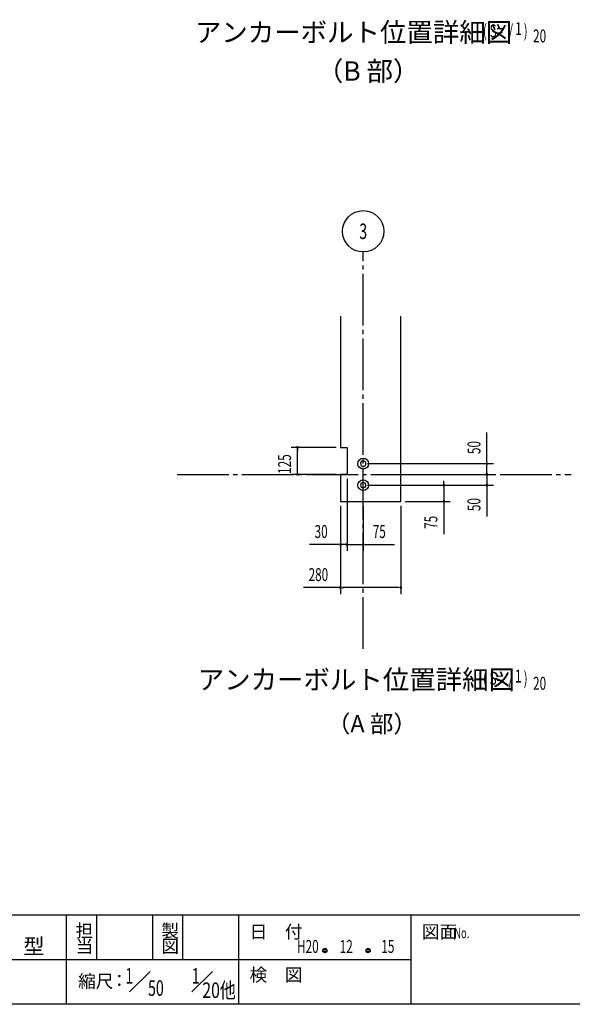
# Model space of a CAD drawing. Extents: x 1667 to 41127, y 644 to 28700.
# Drawn here: x 28291 to 34707, y 1018 to 12444 of the extents above; entities that cross this region are included whole.
import ezdxf
from ezdxf.enums import TextEntityAlignment as Align

# ---------------------------------------------------------------- set-up
doc = ezdxf.new("R2010")
doc.units = 0
doc.header["$LTSCALE"] = 50
doc.header["$MEASUREMENT"] = 0
doc.linetypes.add('1PL-M', pattern=[15, 12, -1, 1, -1])
doc.layers.get('0').update_dxf_attribs({"linetype": 'CONTINUOUS'})
for name, color, linetype in [('1PL-M1', 6, '1PL-M'), ('NUNOGISO', 3, 'CONTINUOUS'), ('SHITUMEI', 4, 'CONTINUOUS'), ('SUNPOU', 4, 'CONTINUOUS'), ('U2', 4, 'CONTINUOUS'), ('WAKUMOJI-01', 130, 'CONTINUOUS'), ('WAKUSEN-01', 50, 'CONTINUOUS'), ('WAKUSEN-02', 130, 'CONTINUOUS')]:
    doc.layers.add(name, color=color, linetype=linetype)
doc.styles.add('00', font='ROMANS', dxfattribs={"width": 0.666667, "bigfont": 'BIGFONT'})
doc.styles.add('180', font='SIMPLEX.shx', dxfattribs={"width": 0.67, "height": 180, "bigfont": 'BIGFONT'})
doc.styles.add('DIM', font='SIMPLEX', dxfattribs={"width": 0.75, "bigfont": 'BIGFONT'})
doc.styles.get("Standard").update_dxf_attribs({"font": 'ROMANS', "height": 3, "bigfont": 'EXTFONT'})
doc.styles.add('WAKUMOJI', font='SIMPLEX', dxfattribs={"height": 3, "bigfont": 'BIGFONT'})
doc.styles.add('WAKUMOJI-1', font='SIMPLEX', dxfattribs={"width": 0.666667, "height": 3, "bigfont": 'BIGFONT'})

msp = doc.modelspace()

# ---------------------------------------------------------------- linework, layer by layer
at = {"linetype": 'ByBlock'}
for centre in [(32279, 7292), (32279, 7042)]:
    msp.add_circle(centre, 62.5, dxfattribs=at)
for centre, start, end in [((32279, 7292), 0, 180), ((32279, 7292), 180, 0), ((32279, 7042), 0, 180), ((32279, 7042), 180, 0)]:
    msp.add_arc(centre, 31.2, start, end, dxfattribs=at)
at = {"layer": '1PL-M1'}
for p, q in [((32279, 5143), (32279, 9759)), ((30119, 7167), (34692, 7167))]:
    msp.add_line(p, q, dxfattribs=at)
at = {"layer": 'NUNOGISO'}
for p, q in [((32016, 9002), (32016, 7479)), ((32716, 6854), (32716, 9002)), ((32016, 7479), (32091, 7479)), ((32091, 7479), (32091, 7167)), ((32091, 7479), (32091, 7167)), ((32091, 7479), (32091, 7167)), ((32091, 7167), (32016, 7167)), ((32016, 7167), (32016, 6854)), ((32016, 6854), (32716, 6854))]:
    msp.add_line(p, q, dxfattribs=at)
at = {"layer": 'SUNPOU'}
for p, q in [((33715, 7317), (33715, 7654)), ((31966, 7479), (31441, 7479)), ((31516, 7461), (31516, 7442)), ((31516, 7192), (31516, 7454)), ((33715, 7311), (33715, 7329)), ((31516, 7186), (31516, 7204)), ((32329, 7292), (33790, 7292)), ((33715, 7167), (33715, 7292)), ((33715, 7192), (33715, 7217)), ((33715, 7186), (33715, 7204)), ((31966, 7167), (31441, 7167)), ((32091, 7117), (32091, 6279)), ((32091, 7117), (32091, 6279)), ((32766, 7167), (33790, 7167)), ((32766, 7167), (33790, 7167)), ((33215, 7067), (33215, 7092)), ((33715, 7167), (33715, 7042)), ((33715, 7148), (33715, 7129)), ((33715, 7142), (33715, 7117)), ((32329, 7042), (33790, 7042)), ((32329, 7042), (33290, 7042)), ((33215, 7061), (33215, 7079)), ((33215, 7042), (33215, 6854)), ((33715, 7023), (33715, 7004)), ((33715, 7017), (33715, 6680)), ((32016, 6804), (32016, 5779)), ((32016, 6804), (32016, 6279)), ((32279, 6804), (32279, 6279)), ((32716, 6804), (32716, 5779)), ((32766, 6854), (33290, 6854)), ((33215, 6836), (33215, 6817)), ((33215, 6829), (33215, 6475)), ((31991, 6354), (31654, 6354)), ((31998, 6354), (31979, 6354)), ((32091, 6354), (32016, 6354)), ((32066, 6354), (32041, 6354)), ((32073, 6354), (32054, 6354)), ((32091, 6354), (32279, 6354)), ((32110, 6354), (32129, 6354)), ((32116, 6354), (32141, 6354)), ((32298, 6354), (32316, 6354)), ((32304, 6354), (32641, 6354)), ((32016, 5854), (31584, 5854)), ((32035, 5854), (32054, 5854)), ((32691, 5854), (32041, 5854)), ((32698, 5854), (32679, 5854))]:
    msp.add_line(p, q, dxfattribs=at)
msp.add_circle((32279, 9988), 240, dxfattribs=at)
for centre, start, end in [((31516, 7479), 90, 270), ((31516, 7479), 270, 90), ((33715, 7292), 90, 270), ((33715, 7292), 270, 90), ((31516, 7167), 90, 270), ((31516, 7167), 270, 90), ((33715, 7167), 90, 270), ((33715, 7167), 90, 270), ((33715, 7167), 270, 90), ((33715, 7167), 270, 90), ((33215, 7042), 90, 270), ((33215, 7042), 270, 90), ((33715, 7042), 90, 270), ((33715, 7042), 270, 90), ((33215, 6854), 90, 270), ((33215, 6854), 270, 90), ((32016, 6354), 0, 180), ((32016, 6354), 180, 0), ((32091, 6354), 0, 180), ((32091, 6354), 0, 180), ((32091, 6354), 180, 0), ((32091, 6354), 180, 0), ((32279, 6354), 0, 180), ((32279, 6354), 180, 0), ((32016, 5854), 0, 180), ((32016, 5854), 180, 0), ((32716, 5854), 0, 180), ((32716, 5854), 180, 0)]:
    msp.add_arc(centre, 9.38, start, end, dxfattribs=at)
at = {"layer": 'WAKUMOJI-01'}
for p, q in [((29566, 1162), (29804, 1400)), ((29566, 1162), (29804, 1400)), ((30291, 1162), (30529, 1400)), ((30291, 1162), (30529, 1400))]:
    msp.add_line(p, q, dxfattribs=at)
at = {"layer": 'WAKUSEN-01'}
for p, q in [((41127, 2052), (1667, 2052)), ((41127, 2052), (1667, 2052)), ((41127, 1018), (1667, 1018))]:
    msp.add_line(p, q, dxfattribs=at)
at = {"layer": 'WAKUSEN-02'}
for p, q in [((28835, 1018), (28835, 2052)), ((28835, 1018), (28835, 2052)), ((29185, 1535), (29185, 2052)), ((29185, 1535), (29185, 2052)), ((29835, 1535), (29835, 2052)), ((29835, 1535), (29835, 2052)), ((30185, 1535), (30185, 2052)), ((30185, 1535), (30185, 2052)), ((30835, 1018), (30835, 2052)), ((30835, 1018), (30835, 2052)), ((32835, 1018), (32835, 2052)), ((32835, 1018), (32835, 2052)), ((32835, 1535), (24810, 1535)), ((32835, 1535), (24810, 1535))]:
    msp.add_line(p, q, dxfattribs=at)
for centre in [(31835, 1641), (31835, 1641), (32335, 1641), (32335, 1641)]:
    msp.add_circle(centre, 25, dxfattribs=at)
for centre, start, end in [((31835, 1641), 0, 180), ((31835, 1641), 0, 180), ((31835, 1641), 180, 0), ((31835, 1641), 180, 0), ((32335, 1641), 0, 180), ((32335, 1641), 0, 180), ((32335, 1641), 180, 0), ((32335, 1641), 180, 0)]:
    msp.add_arc(centre, 12.5, start, end, dxfattribs=at)

# ---------------------------------------------------------------- texts
at = {"layer": 'SHITUMEI', "style": '180'}
for s, height, p in [('アンカーボルト位置詳細図', 225, (30358, 4673)), ('（A 部）', 200, (31857, 4173))]:
    msp.add_text(s, height=height, dxfattribs=at).set_placement(p)
at = {"layer": 'SHITUMEI'}
msp.add_text('型', height=180, dxfattribs=at).set_placement((28333, 1600))
at = {"layer": 'SHITUMEI', "style": 'DIM', "width": 0.666667}
for s, p in [('H20', (31762, 1614)), ('12', (32158, 1614)), ('15', (32641, 1614))]:
    msp.add_text(s, height=150, dxfattribs=at).set_placement(p, align=Align.RIGHT)
at = {"layer": 'SHITUMEI', "width": 0.67}
for s, p in [('1', (29517, 1257)), ('1', (30288, 1257)), ('50', (29781, 1115))]:
    msp.add_text(s, height=180, dxfattribs=at).set_placement(p)
at = {"layer": 'SHITUMEI', "style": 'DIM', "width": 0.75}
msp.add_text('20他', height=180, dxfattribs=at).set_placement((30411, 1091))
at = {"layer": 'SUNPOU', "style": '00'}
for s, width, p in [('( S=  /    )', 0.67, (33669, 12240)), ('1', 0.67, (34043, 12265)), ('30', 0.666667, (31715, 6429)), ('75', 0.666667, (32390, 6429)), ('280', 0.666667, (31645, 5929)), ('( S=  /    )', 0.67, (33669, 4726)), ('1', 0.67, (34042, 4752))]:
    msp.add_text(s, height=150, dxfattribs=dict(at, width=width)).set_placement(p)
at = {"layer": 'SUNPOU', "width": 0.67}
for p in [(34251, 12180), (34251, 4667)]:
    msp.add_text('20', height=150, dxfattribs=at).set_placement(p)
at = {"layer": 'SUNPOU', "style": '00', "width": 0.666667}
msp.add_text('3', height=180, dxfattribs=at).set_placement((32279, 9988), align=Align.MIDDLE_CENTER)
for s, p in [('50', (33640, 7403)), ('125', (31441, 7173)), ('50', (33640, 6741)), ('75', (33140, 6535))]:
    msp.add_text(s, height=150, rotation=90, dxfattribs=at).set_placement(p)
at = {"layer": 'U2'}
for s, p in [('アンカーボルト位置詳細図', (30325, 12185)), ('（B 部）', (31741, 11735))]:
    msp.add_text(s, height=225, dxfattribs=at).set_placement(p)
at = {"layer": 'WAKUMOJI-01', "style": 'WAKUMOJI'}
for s, p in [('担', (28940, 1796)), ('担', (28940, 1796)), ('製', (29936, 1796)), ('製', (29936, 1796)), ('日\u3000付', (30960, 1785)), ('日\u3000付', (30960, 1785)), ('図面', (32960, 1785)), ('図面', (32960, 1785)), ('当', (28940, 1616)), ('当', (28940, 1616)), ('図', (29936, 1616)), ('図', (29936, 1616)), ('縮尺', (28970, 1210)), ('縮尺', (28970, 1210)), ('検\u3000図', (30960, 1285)), ('検\u3000図', (30960, 1285)), ('：', (29345, 1218)), ('：', (29345, 1218))]:
    msp.add_text(s, height=150, dxfattribs=at).set_placement(p)
at = {"layer": 'WAKUMOJI-01', "style": 'WAKUMOJI-1', "width": 0.67}
msp.add_text('No.', height=120, dxfattribs=at).set_placement((33335, 1785))
msp.add_text('No.', height=120, dxfattribs=at).set_placement((33335, 1785))

doc.saveas('drawing.dxf')
